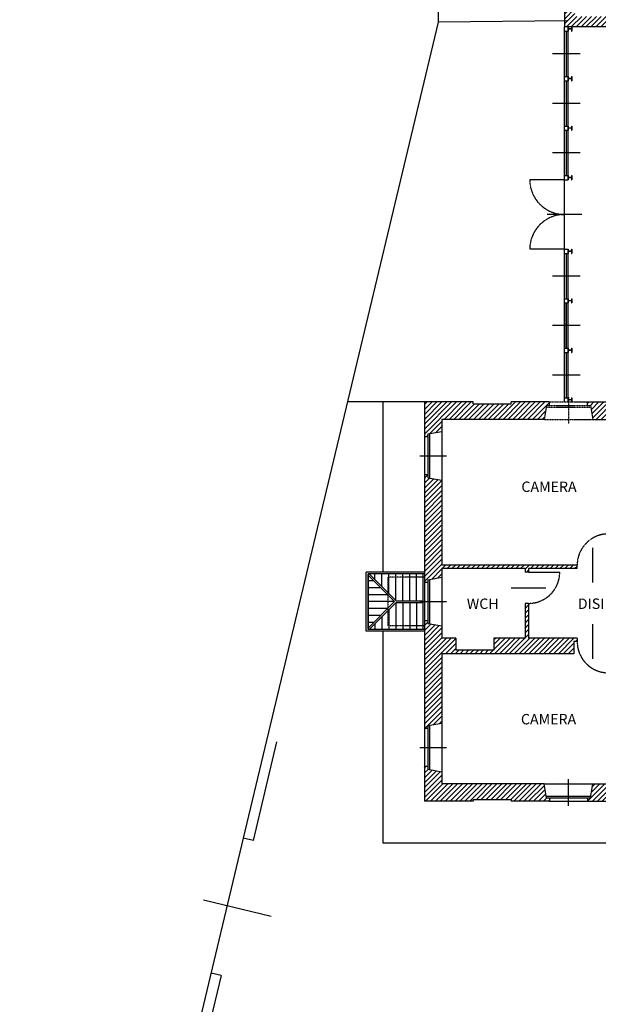
# Model space of a CAD drawing. Extents: x -68301 to 23073, y -35712 to 18010.
# Drawn here: x 10436 to 12103, y 6421 to 9257 of the extents above; entities that cross this region are included whole.
import ezdxf
from ezdxf.enums import TextEntityAlignment as Align

# ---------------------------------------------------------------- set-up
doc = ezdxf.new("R2010")
doc.units = 0
doc.header["$LTSCALE"] = 1.6
doc.linetypes.add('DASHED4', pattern=[0.1875, 0.125, -0.0625])
for name, color, linetype in [('APERTUR_APE6', 6, 'CONTINUOUS'), ('APERTUR_ASS6', 6, 'CONTINUOUS'), ('APERTUR_IBA6', 6, 'DASHED4'), ('CARP_MT_DIS6', 2, 'CONTINUOUS'), ('DESTUSO_GEN6', 7, 'CONTINUOUS'), ('MURI', 8, 'CONTINUOUS'), ('PIANTE__DIS6', 7, 'CONTINUOUS'), ('RETINI__FND4', 5, 'CONTINUOUS'), ('RILEVO__DIS6', 2, 'CONTINUOUS'), ('SERR_ESTERNI', 6, 'CONTINUOUS'), ('TETTO___DIS6', 2, 'CONTINUOUS')]:
    doc.layers.add(name, color=color, linetype=linetype)
doc.styles.get("Standard").update_dxf_attribs({"font": 'simplex.shx'})
pattern_1 = [(45, (-43944.254, 1999.841), (-7.0710678, 7.0710678), [])]

# ---------------------------------------------------------------- blocks, each defined once
blk = doc.blocks.new('HEA120')
at = {"layer": 'CARP_MT_DIS6'}
for p, q in [((0.06, 0), (-0.06, 0)), ((-0.06, 0), (-0.06, -0.008)), ((0.06, 0), (0.06, -0.008)), ((-0.0145, -0.008), (-0.06, -0.008)), ((-0.0145, -0.106), (-0.06, -0.106)), ((-0.06, -0.106), (-0.06, -0.114)), ((0.06, -0.114), (-0.06, -0.114)), ((-0.0025, -0.094), (-0.0025, -0.02)), ((0.0025, -0.094), (0.0025, -0.02)), ((0.06, -0.008), (0.0145, -0.008)), ((0.06, -0.106), (0.0145, -0.106)), ((0.06, -0.106), (0.06, -0.114))]:
    blk.add_line(p, q, dxfattribs=at)
for centre, start, end in [((-0.0145, -0.02), 0, 90), ((-0.0145, -0.094), 270, 0), ((0.0145, -0.02), 90, 180), ((0.0145, -0.094), 180, 270)]:
    blk.add_arc(centre, 0.012, start, end, dxfattribs=at)

msp = doc.modelspace()

# ---------------------------------------------------------------- hatches: boundary and pattern name
at = {"layer": 'RETINI__FND4'}
h = msp.add_hatch(dxfattribs=at)
h.set_pattern_fill('U', color=256, scale=10, angle=45, style=0, pattern_type=0)
h.set_pattern_definition(pattern_1)
h.paths.add_polyline_path([(12377.426, 9305.744), (12312.426, 9305.744), (12312.426, 9355.744), (12287.426, 9355.744), (12287.426, 9365.744), (12272.426, 9365.744), (12272.426, 9265.744), (12035.926, 9265.744), (12035.926, 9373.744), (12005.926, 9373.744), (12005.926, 9235.744), (12632.426, 9235.744), (12632.426, 9275.744), (12622.426, 9275.744), (12622.426, 9435.744), (12669.926, 9435.744), (12669.926, 9445.744), (12452.426, 9445.744), (12452.426, 9435.744), (12572.426, 9435.744), (12572.426, 9305.744), (12552.426, 9305.744), (12552.426, 9276.677), (12377.426, 9276.677)])
h.paths.add_polyline_path([(12582.426, 9305.744), (12582.426, 9365.744), (12612.426, 9365.744), (12612.426, 9305.744)], flags=16)
h.paths.add_polyline_path([(12582.426, 9375.744), (12582.426, 9435.744), (12612.426, 9435.744), (12612.426, 9375.744)], flags=16)
h = msp.add_hatch(dxfattribs=at)
h.set_pattern_fill('U', color=256, scale=10, angle=45, style=0, pattern_type=0)
h.set_pattern_definition(pattern_1)
h.paths.add_polyline_path([(11652.426, 8105.744), (11947.426, 8105.744), (11954.426, 8145.744), (11962.426, 8145.744), (11962.426, 8155.744), (11852.426, 8155.744), (11852.426, 8150.744), (11742.426, 8150.744), (11742.426, 8155.744), (11602.426, 8155.744), (11602.426, 8055.744), (11612.426, 8055.744), (11612.426, 8063.744), (11652.426, 8070.744)])
h = msp.add_hatch(dxfattribs=at)
h.set_pattern_fill('U', color=256, scale=10, angle=45, style=0, pattern_type=0)
h.set_pattern_definition(pattern_1)
h.paths.add_polyline_path([(12362.426, 7665.744), (12322.426, 7705.744), (12312.426, 7705.744), (12312.426, 7690.744), (12232.426, 7690.744), (12232.426, 7780.744), (12312.426, 7780.744), (12312.426, 7765.744), (12362.426, 7765.744), (12362.426, 7875.744), (12372.426, 7875.744), (12372.426, 7885.744), (12362.426, 7885.744), (12362.426, 7960.744), (12322.426, 7960.744), (12322.426, 8105.744), (12357.426, 8105.744), (12364.426, 8145.744), (12372.426, 8145.744), (12372.426, 8155.744), (12292.426, 8155.744), (12292.426, 8150.744), (12182.426, 8150.744), (12182.426, 8155.744), (12072.426, 8155.744), (12072.426, 8145.744), (12080.426, 8145.744), (12087.426, 8105.744), (12312.426, 8105.744), (12312.426, 7795.744), (12217.426, 7795.744), (12217.426, 7685.744), (12132.426, 7685.744), (12132.426, 7675.744), (12312.426, 7675.744), (12312.426, 7605.744), (12362.426, 7605.744)])
h = msp.add_hatch(dxfattribs=at)
h.set_pattern_fill('U', color=256, scale=10, angle=45, style=0, pattern_type=0)
h.set_pattern_definition(pattern_1)
h.paths.add_polyline_path([(11602.426, 7635.744), (11612.426, 7635.744), (11612.426, 7643.744), (11652.426, 7650.744), (11652.426, 7675.744), (11892.426, 7675.744), (11892.426, 7665.744), (11902.426, 7665.744), (11902.426, 7675.744), (12042.426, 7675.744), (12042.426, 7685.744), (11652.426, 7685.744), (11652.426, 7930.744), (11612.426, 7937.744), (11612.426, 7945.744), (11602.426, 7945.744)])
h = msp.add_hatch(dxfattribs=at)
h.set_pattern_fill('U', color=256, scale=10, angle=45, style=0, pattern_type=0)
h.set_pattern_definition(pattern_1)
h.paths.add_polyline_path([(11602.426, 7215.744), (11612.426, 7215.744), (11612.426, 7223.744), (11652.426, 7230.744), (11652.426, 7430.744), (12032.426, 7430.744), (12032.426, 7465.744), (12042.426, 7465.744), (12042.426, 7475.744), (11902.426, 7475.744), (11902.426, 7575.744), (11892.426, 7575.744), (11892.426, 7475.744), (11802.426, 7475.744), (11802.426, 7440.744), (11692.426, 7440.744), (11692.426, 7475.744), (11652.426, 7475.744), (11652.426, 7510.744), (11612.426, 7517.744), (11612.426, 7525.744), (11602.426, 7525.744)])
h = msp.add_hatch(dxfattribs=at)
h.set_pattern_fill('U', color=256, scale=10, angle=45, style=0, pattern_type=0)
h.set_pattern_definition(pattern_1)
h.paths.add_polyline_path([(12182.426, 7010.744), (12292.426, 7010.744), (12292.426, 7005.744), (12312.426, 7005.744), (12312.426, 6945.744), (12384.426, 6945.744), (12384.426, 6955.744), (12376.426, 6955.744), (12369.426, 6995.744), (12362.426, 6995.744), (12362.426, 7075.744), (12322.426, 7075.744), (12322.426, 7395.744), (12362.426, 7395.744), (12362.426, 7430.744), (12372.426, 7430.744), (12372.426, 7475.744), (12362.426, 7475.744), (12362.426, 7485.744), (12312.426, 7485.744), (12312.426, 7475.744), (12132.426, 7475.744), (12132.426, 7465.744), (12142.426, 7465.744), (12142.426, 7430.744), (12167.426, 7430.744), (12167.426, 7465.744), (12312.426, 7465.744), (12312.426, 7055.744), (12087.426, 7055.744), (12080.426, 7015.744), (12072.426, 7015.744), (12072.426, 7005.744), (12182.426, 7005.744)])
h = msp.add_hatch(dxfattribs=at)
h.set_pattern_fill('U', color=256, scale=10, angle=45, style=0, pattern_type=0)
h.set_pattern_definition(pattern_1)
h.paths.add_polyline_path([(11852.426, 7010.744), (11852.426, 7005.744), (11962.426, 7005.744), (11962.426, 7015.744), (11954.426, 7015.744), (11947.426, 7055.744), (11652.426, 7055.744), (11652.426, 7090.744), (11612.426, 7097.744), (11612.426, 7105.744), (11602.426, 7105.744), (11602.426, 7005.744), (11742.426, 7005.744), (11742.426, 7010.744)])

# ---------------------------------------------------------------- linework, layer by layer
at = {"layer": 'APERTUR_APE6'}
for p, q in [((12005.926, 8795.744), (11905.926, 8795.744)), ((12005.926, 8595.744), (11905.926, 8595.744)), ((11902.426, 7665.744), (11992.426, 7665.744))]:
    msp.add_line(p, q, dxfattribs=at)
at = {"layer": 'APERTUR_ASS6'}
for p, q in [((12055.926, 8695.744), (11955.926, 8695.744)), ((12087.426, 7635.744), (12087.426, 7735.744)), ((11852.426, 7620.744), (11952.426, 7620.744)), ((12087.426, 7415.744), (12087.426, 7515.744))]:
    msp.add_line(p, q, dxfattribs=at)
at = {"layer": 'APERTUR_IBA6'}
for centre, radius, start, end in [((12005.926, 8795.744), 100, 180, 270), ((12005.926, 8595.744), 100, 90, 180), ((12132.426, 7685.744), 90, 90, 180), ((11902.426, 7665.744), 90, 270, 0), ((12132.426, 7465.744), 90, 180, 270)]:
    msp.add_arc(centre, radius, start, end, dxfattribs=at)
at = {"layer": 'MURI', "linetype": 'Continuous'}
for p, q in [((12005.926, 9373.744), (12005.926, 9235.744)), ((12632.426, 9235.744), (12005.926, 9235.744)), ((11602.426, 8155.744), (11602.426, 8055.744)), ((11742.426, 8155.744), (11602.426, 8155.744)), ((11852.426, 8150.744), (11852.426, 8155.744)), ((11962.426, 8155.744), (11852.426, 8155.744)), ((11954.426, 8145.744), (11947.426, 8105.744)), ((11954.426, 8145.744), (11962.426, 8145.744)), ((11962.426, 8145.744), (11962.426, 8155.744)), ((12072.426, 8155.744), (12182.426, 8155.744)), ((12072.426, 8145.744), (12072.426, 8155.744)), ((12072.426, 8145.744), (12080.426, 8145.744)), ((12080.426, 8145.744), (12087.426, 8105.744)), ((11652.426, 8105.744), (11652.426, 8070.744)), ((11947.426, 8105.744), (11652.426, 8105.744)), ((12087.426, 8105.744), (12312.426, 8105.744)), ((11612.426, 8055.744), (11602.426, 8055.744)), ((11612.426, 8063.744), (11652.426, 8070.744)), ((11612.426, 8063.744), (11612.426, 8055.744)), ((11612.426, 7945.744), (11602.426, 7945.744)), ((11602.426, 7945.744), (11602.426, 7635.744)), ((11612.426, 7945.744), (11612.426, 7937.744)), ((11612.426, 7937.744), (11652.426, 7930.744)), ((11652.426, 7930.744), (11652.426, 7895.744)), ((11652.426, 7930.744), (11652.426, 7685.744)), ((12042.426, 7685.744), (11652.426, 7685.744)), ((12042.426, 7675.744), (12042.426, 7685.744)), ((11652.426, 7675.744), (11652.426, 7650.744)), ((11892.426, 7675.744), (11652.426, 7675.744)), ((11892.426, 7675.744), (11892.426, 7665.744)), ((11902.426, 7665.744), (11892.426, 7665.744)), ((11902.426, 7675.744), (11902.426, 7665.744)), ((12042.426, 7675.744), (11902.426, 7675.744)), ((11612.426, 7635.744), (11602.426, 7635.744)), ((11612.426, 7643.744), (11652.426, 7650.744)), ((11612.426, 7643.744), (11612.426, 7635.744)), ((11902.426, 7575.744), (11892.426, 7575.744)), ((11892.426, 7575.744), (11892.426, 7475.744)), ((11902.426, 7575.744), (11902.426, 7475.744)), ((11602.426, 7525.744), (11602.426, 7215.744)), ((11612.426, 7525.744), (11602.426, 7525.744)), ((11612.426, 7525.744), (11612.426, 7517.744)), ((11612.426, 7517.744), (11652.426, 7510.744)), ((11652.426, 7510.744), (11652.426, 7475.744)), ((11692.426, 7475.744), (11652.426, 7475.744)), ((11692.426, 7475.744), (11692.426, 7440.744)), ((11892.426, 7475.744), (11802.426, 7475.744)), ((12042.426, 7475.744), (11902.426, 7475.744)), ((12032.426, 7465.744), (12032.426, 7430.744)), ((12042.426, 7465.744), (12032.426, 7465.744)), ((12042.426, 7475.744), (12042.426, 7465.744)), ((11652.426, 7430.744), (11652.426, 7230.744)), ((12032.426, 7430.744), (11652.426, 7430.744)), ((11802.426, 7440.744), (11692.426, 7440.744)), ((11612.426, 7215.744), (11602.426, 7215.744)), ((11612.426, 7223.744), (11652.426, 7230.744)), ((11612.426, 7223.744), (11612.426, 7215.744)), ((11612.426, 7105.744), (11602.426, 7105.744)), ((11602.426, 7105.744), (11602.426, 7005.744)), ((11612.426, 7105.744), (11612.426, 7097.744)), ((11612.426, 7097.744), (11652.426, 7090.744)), ((11652.426, 7090.744), (11652.426, 7055.744)), ((11947.426, 7055.744), (11652.426, 7055.744)), ((11954.426, 7015.744), (11947.426, 7055.744)), ((12080.426, 7015.744), (12087.426, 7055.744)), ((12087.426, 7055.744), (12312.426, 7055.744)), ((11742.426, 7005.744), (11602.426, 7005.744)), ((11742.426, 7010.744), (11742.426, 7005.744)), ((11852.426, 7010.744), (11852.426, 7005.744)), ((11962.426, 7005.744), (11852.426, 7005.744)), ((11954.426, 7015.744), (11962.426, 7015.744)), ((11962.426, 7015.744), (11962.426, 7005.744)), ((12072.426, 7015.744), (12080.426, 7015.744)), ((12072.426, 7015.744), (12072.426, 7005.744)), ((12072.426, 7005.744), (12182.426, 7005.744))]:
    msp.add_line(p, q, dxfattribs=at)
at = {"layer": 'MURI'}
for p, q in [((11742.426, 8150.744), (11742.426, 8155.744)), ((11742.426, 8150.744), (11852.426, 8150.744)), ((11802.426, 7475.744), (11802.426, 7440.744)), ((11742.426, 7010.744), (11852.426, 7010.744))]:
    msp.add_line(p, q, dxfattribs=at)
at = {"layer": 'MURI', "linetype": 'DASHED4'}
for p, q in [((11602.426, 7650.744), (11497.426, 7650.744)), ((11497.426, 7650.744), (11497.426, 7510.744)), ((11602.426, 7510.744), (11497.426, 7510.744))]:
    msp.add_line(p, q, dxfattribs=at)
at = {"layer": 'PIANTE__DIS6'}
for p, q in [((11640.287, 9758.154), (11641.772, 9249.396)), ((11602.426, 8155.744), (11380.461, 8155.744)), ((11482.426, 8155.744), (11482.426, 7665.744)), ((11482.426, 7495.744), (11482.426, 6885.744)), ((11109.573, 6892.919), (11177.432, 7176.928)), ((11109.573, 6892.919), (11080.392, 6899.881)), ((11482.426, 6885.744), (12192.426, 6885.744)), ((11016.747, 6503.839), (10824.577, 5698.356)), ((11016.747, 6503.839), (10987.566, 6510.801))]:
    msp.add_line(p, q, dxfattribs=at)
at = {"layer": 'RILEVO__DIS6'}
for p, q in [((11641.772, 9249.396), (11080.392, 6899.881)), ((12013.965, 9253.725), (11641.772, 9249.396)), ((11080.392, 6899.881), (10436.258, 4199.985))]:
    msp.add_line(p, q, dxfattribs=at)
at = {"layer": 'SERR_ESTERNI'}
for p, q in [((12005.926, 8155.744), (12005.926, 9235.744)), ((12005.926, 9223.744), (12015.926, 9223.744)), ((12010.926, 9223.744), (12010.926, 9093.077)), ((12015.926, 9235.744), (12015.926, 8795.744)), ((12050.926, 9158.41), (11970.926, 9158.41)), ((12005.926, 9093.077), (12015.926, 9093.077)), ((12005.926, 9081.077), (12015.926, 9081.077)), ((12010.926, 9081.077), (12010.926, 8950.41)), ((12050.926, 9015.744), (11970.926, 9015.744)), ((12005.926, 8950.41), (12015.926, 8950.41)), ((12005.926, 8938.41), (12015.926, 8938.41)), ((12010.926, 8938.41), (12010.926, 8807.744)), ((12050.926, 8873.077), (11970.926, 8873.077)), ((12005.926, 8807.744), (12015.926, 8807.744)), ((12005.926, 8795.744), (12015.926, 8795.744)), ((12005.926, 8595.744), (12015.926, 8595.744)), ((12015.926, 8595.744), (12015.926, 8155.744)), ((12005.926, 8583.744), (12015.926, 8583.744)), ((12010.926, 8583.744), (12010.926, 8453.077)), ((12050.926, 8518.41), (11970.926, 8518.41)), ((12005.926, 8453.077), (12015.926, 8453.077)), ((12005.926, 8441.077), (12015.926, 8441.077)), ((12005.926, 8439.91), (12005.926, 8311.577)), ((12010.926, 8441.077), (12010.926, 8310.41)), ((12050.926, 8375.744), (11970.926, 8375.744)), ((12005.926, 8310.41), (12015.926, 8310.41)), ((12005.926, 8298.41), (12015.926, 8298.41)), ((12010.926, 8298.41), (12010.926, 8167.744)), ((12050.926, 8233.077), (11970.926, 8233.077)), ((12005.926, 8167.744), (12015.926, 8167.744)), ((11602.426, 8055.744), (11602.426, 7945.744)), ((11612.426, 8063.744), (11612.426, 7937.744)), ((11617.426, 8063.744), (11617.426, 7937.744)), ((11652.426, 8070.744), (11652.426, 7930.744)), ((11589.008, 8000.744), (11665.844, 8000.744)), ((11602.426, 7635.744), (11602.426, 7525.744)), ((11612.426, 7643.744), (11612.426, 7517.744)), ((11617.426, 7643.744), (11617.426, 7517.744)), ((11652.426, 7650.744), (11652.426, 7510.744)), ((11589.008, 7580.744), (11665.844, 7580.744)), ((11602.426, 7215.744), (11602.426, 7105.744)), ((11612.426, 7223.744), (11612.426, 7097.744)), ((11617.426, 7223.744), (11617.426, 7097.744)), ((11652.426, 7230.744), (11652.426, 7090.744)), ((11589.008, 7160.744), (11665.844, 7160.744)), ((12017.426, 6992.326), (12017.426, 7069.161)), ((11947.426, 7055.744), (12087.426, 7055.744)), ((11954.426, 7020.744), (12080.426, 7020.744)), ((11954.426, 7015.744), (12080.426, 7015.744)), ((11962.426, 7005.744), (12072.426, 7005.744)), ((10965.89, 6721.586), (11160.43, 6675.173))]:
    msp.add_line(p, q, dxfattribs=at)
at = {"layer": 'SERR_ESTERNI', "linetype": 'DASHED4'}
for p, q in [((12017.426, 8169.161), (12017.426, 8092.326)), ((11954.426, 8145.744), (12080.426, 8145.744)), ((11954.426, 8140.744), (12080.426, 8140.744)), ((11962.426, 8155.744), (12072.426, 8155.744)), ((11947.426, 8105.744), (12087.426, 8105.744))]:
    msp.add_line(p, q, dxfattribs=at)
at = {"layer": 'TETTO___DIS6'}
for p, q in [((11602.426, 7665.744), (11434.926, 7665.744)), ((11434.926, 7495.744), (11434.926, 7665.744)), ((11602.426, 7660.744), (11439.926, 7660.744)), ((11439.926, 7660.744), (11439.926, 7500.744)), ((11439.926, 7500.744), (11439.926, 7660.744)), ((11439.926, 7657.208), (11516.391, 7580.744)), ((11443.462, 7660.744), (11520.962, 7583.244)), ((11459.926, 7644.279), (11459.926, 7660.744)), ((11479.926, 7624.279), (11479.926, 7660.744)), ((11499.926, 7604.279), (11499.926, 7660.744)), ((11519.926, 7584.279), (11519.926, 7660.744)), ((11539.926, 7583.244), (11539.926, 7660.744)), ((11559.926, 7583.244), (11559.926, 7660.744)), ((11579.926, 7583.244), (11579.926, 7660.744)), ((11597.426, 7660.744), (11597.426, 7583.244)), ((11456.391, 7640.744), (11439.926, 7640.744)), ((11476.391, 7620.744), (11439.926, 7620.744)), ((11496.391, 7600.744), (11439.926, 7600.744)), ((11439.926, 7504.279), (11516.391, 7580.744)), ((11516.391, 7580.744), (11439.926, 7580.744)), ((11443.462, 7500.744), (11520.962, 7578.244)), ((11519.926, 7577.208), (11519.926, 7500.744)), ((11520.962, 7583.244), (11597.426, 7583.244)), ((11520.962, 7578.244), (11597.426, 7578.244)), ((11539.926, 7578.244), (11539.926, 7500.744)), ((11559.926, 7578.244), (11559.926, 7500.744)), ((11579.926, 7578.244), (11579.926, 7500.744)), ((11597.426, 7578.244), (11597.426, 7500.744)), ((11496.391, 7560.744), (11439.926, 7560.744)), ((11499.926, 7557.208), (11499.926, 7500.744)), ((11476.391, 7540.744), (11439.926, 7540.744)), ((11456.391, 7520.744), (11439.926, 7520.744)), ((11459.926, 7517.208), (11459.926, 7500.744)), ((11479.926, 7537.208), (11479.926, 7500.744)), ((11602.426, 7495.744), (11434.926, 7495.744)), ((11602.426, 7500.744), (11439.926, 7500.744))]:
    msp.add_line(p, q, dxfattribs=at)

# ---------------------------------------------------------------- block references
at = {"layer": 'CARP_MT_DIS6', "xscale": 100, "yscale": 100, "zscale": 100, "rotation": 90}
for p in [(12015.926, 9229.744), (12015.926, 9087.077), (12015.926, 8944.41), (12015.926, 8801.744), (12015.926, 8589.744), (12015.926, 8447.077), (12015.926, 8304.41), (12015.926, 8161.744)]:
    msp.add_blockref('HEA120', p, dxfattribs=at)

# ---------------------------------------------------------------- texts
at = {"layer": 'DESTUSO_GEN6'}
for s, p in [('CAMERA', (11961.334, 7896.571)), ('WCH', (11770.435, 7559.691)), ('DISIMP.', (12117.952, 7559.691)), ('CAMERA', (11960.068, 7227.137))]:
    msp.add_text(s, height=30, dxfattribs=at).set_placement(p, align=Align.CENTER)

doc.saveas('drawing.dxf')
